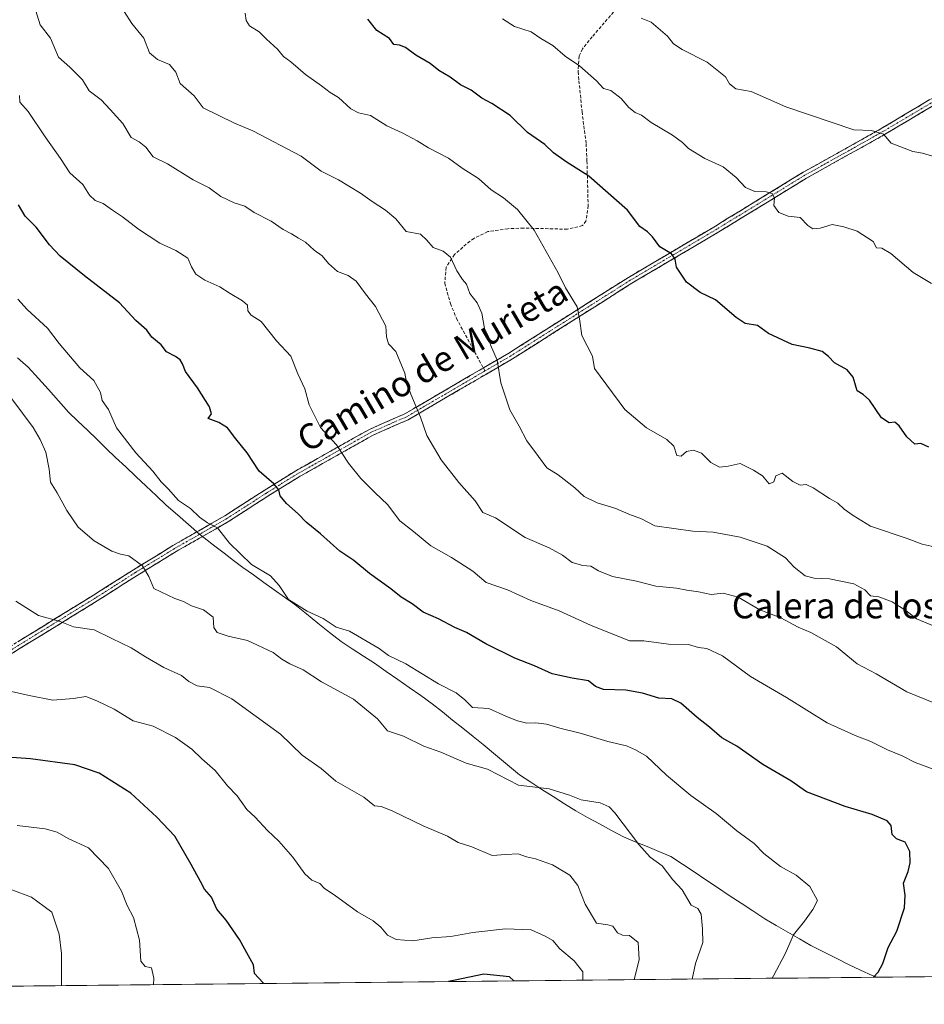
# Model space of a CAD drawing. Units: metres. Extents: x 569965 to 573414, y 4724159 to 4726508.
# Drawn here: x 570551 to 570836, y 4724159 to 4724469 of the extents above; entities that cross this region are included whole.
import ezdxf
from ezdxf.enums import TextEntityAlignment as Align

# ---------------------------------------------------------------- set-up
doc = ezdxf.new("R2010")
doc.units = ezdxf.units.M
doc.header["$MEASUREMENT"] = 0
doc.linetypes.add('TRAZO_Y_PUNTO', pattern=[1, 0.5, -0.25, 0, -0.25])
doc.linetypes.add('TRAZOSX2', pattern=[1.5, 1, -0.5])
for name, color, linetype, lineweight in [('Arbolado forestal CxS', 92, 'Continuous', 0), ('Camino', 19, 'TRAZOSX2', 0), ('Camino Cxs', 19, 'Continuous', 0), ('Camino eje', 19, 'TRAZO_Y_PUNTO', 0), ('Curva de nivel maestra', 36, 'Continuous', 30), ('Curva de nivel normal', 36, 'Continuous', 0), ('Entidad de ámbito territorial', 19, 'Continuous', 0), ('Entidad de ámbito territorial CxS', 92, 'Continuous', 0), ('Municipio', 9, 'Continuous', 13), ('Municipio CxS', 142, 'Continuous', 0), ('Senda', 19, 'TRAZOSX2', 0), ('Texto cartográfico', 19, 'Continuous', 0)]:
    doc.layers.add(name, color=color, linetype=linetype, lineweight=lineweight)
doc.styles.add('Arial', font='txt', dxfattribs={"height": 0.2})

msp = doc.modelspace()

# ---------------------------------------------------------------- linework, layer by layer
at = {"layer": 'Arbolado forestal CxS', "color": 92, "linetype": 'Continuous', "lineweight": 0}
for points in [[(571317.99, 4724172.55, 619.04), (569996.45, 4724158.86, 532.29), (569996.45, 4724158.86, 532.29), (569985.73, 4725219.9, 707.53)], [(571317.99, 4724172.55, 619.04), (569996.45, 4724158.86, 532.29)]]:
    msp.add_polyline3d(points, dxfattribs=at)
at = {"layer": 'Camino', "color": 19, "linetype": 'TRAZOSX2', "lineweight": 0}
for points in [[(570697.14, 4724359.24), (570705.2, 4724363.95), (570742.79, 4724387.76), (570770.21, 4724403.95), (570797.82, 4724420.87), (570822.4, 4724434.62), (570837.53, 4724443.64), (570861.61, 4724457.66), (570880.29, 4724469.33)], [(570880.64, 4724467.03), (570862.71, 4724455.83), (570838.62, 4724441.79), (570823.47, 4724432.77), (570798.9, 4724419.02), (570771.31, 4724402.12), (570743.91, 4724385.93), (570706.31, 4724362.12), (570673.45, 4724342.93), (570662.22, 4724338), (570646.03, 4724328.86), (570639.18, 4724325), (570629.33, 4724318.89), (570616.92, 4724310.88), (570600.49, 4724301.46), (570588.12, 4724293.88), (570575.61, 4724285.91), (570547.92, 4724268.85), (570513.85, 4724247.44), (570499.55, 4724238.8)], [(570364.34, 4724162.67), (570371.69, 4724167.34), (570382.95, 4724173.71), (570396.86, 4724181.88), (570407.63, 4724187.45), (570431.03, 4724200.51), (570436.83, 4724203.9), (570459.7, 4724218.33), (570472.27, 4724225.69), (570484.56, 4724232.25), (570512.74, 4724249.27), (570521.57, 4724254.68), (570546.79, 4724270.66), (570574.47, 4724287.72), (570586.99, 4724295.69), (570599.4, 4724303.3), (570615.81, 4724312.71), (570628.19, 4724320.7), (570638.09, 4724326.84), (570644.98, 4724330.72), (570661.26, 4724339.92), (570672.48, 4724344.84), (570697.14, 4724359.24)]]:
    msp.add_lwpolyline(points, dxfattribs=at)
at = {"layer": 'Camino Cxs', "color": 19, "linetype": 'Continuous', "lineweight": 0}
for points in [[(570550.74, 4724273.1, 607.8), (570554.7, 4724275.53, 608.64), (570558.65, 4724277.97, 609.3), (570562.61, 4724280.41, 610.07), (570566.56, 4724282.85, 610.65), (570570.52, 4724285.28, 611), (570574.47, 4724287.72, 611.46), (570578.64, 4724290.38, 612.41), (570582.82, 4724293.03, 613.36), (570586.99, 4724295.69, 614.26), (570591.13, 4724298.23, 615.13), (570595.26, 4724300.76, 616.4), (570599.4, 4724303.3, 617.41), (570603.5, 4724305.65, 618.31), (570607.61, 4724308.01, 619.03), (570611.71, 4724310.36, 619.82), (570615.81, 4724312.71, 620.77), (570619.94, 4724315.37, 622.1), (570624.06, 4724318.04, 623.28), (570628.19, 4724320.7, 624.08), (570631.49, 4724322.75, 624.84), (570634.79, 4724324.79, 625.72), (570638.09, 4724326.84, 626.58), (570641.54, 4724328.78, 627.36), (570644.98, 4724330.72, 628.33), (570649.05, 4724333.02, 629.29), (570653.12, 4724335.32, 630.28), (570657.19, 4724337.62, 631.17), (570661.26, 4724339.92, 631.99), (570665, 4724341.56, 632.73), (570668.74, 4724343.2, 633.34), (570672.48, 4724344.84, 634.06), (570676.59, 4724347.24, 635.02), (570680.7, 4724349.64, 636.06), (570684.81, 4724352.04, 636.76), (570688.92, 4724354.44, 637.44), (570693.03, 4724356.84, 638.32), (570697.14, 4724359.24, 639.06), (570701.17, 4724361.6, 639.78), (570705.2, 4724363.95, 640.54), (570709.38, 4724366.6, 641.51), (570713.55, 4724369.24, 642.27), (570717.73, 4724371.89, 643.08), (570721.91, 4724374.53, 643.87), (570726.08, 4724377.18, 644.76), (570730.26, 4724379.82, 645.55), (570734.44, 4724382.47, 646.36), (570738.61, 4724385.11, 647.13), (570742.79, 4724387.76, 647.82), (570746.71, 4724390.07, 648.53), (570750.62, 4724392.39, 649.12), (570754.54, 4724394.7, 649.7), (570758.46, 4724397.01, 650.43), (570762.38, 4724399.32, 651.07), (570766.29, 4724401.64, 651.78), (570770.21, 4724403.95, 652.29), (570774.15, 4724406.37, 653.09), (570778.1, 4724408.78, 653.61), (570782.04, 4724411.2, 654.32), (570785.99, 4724413.62, 654.74), (570789.93, 4724416.04, 655.43), (570793.88, 4724418.45, 656), (570797.82, 4724420.87, 656.71), (570801.92, 4724423.16, 657.21), (570806.01, 4724425.45, 658.02), (570810.11, 4724427.75, 658.61), (570814.21, 4724430.04, 659.2), (570818.3, 4724432.33, 659.68), (570822.4, 4724434.62, 660.07), (570826.18, 4724436.88, 660.52), (570829.97, 4724439.13, 660.98), (570833.75, 4724441.39, 661.56), (570837.53, 4724443.64, 661.98)], [(570838.62, 4724441.79, 661.83), (570834.83, 4724439.54, 661.32), (570831.05, 4724437.28, 660.8), (570827.26, 4724435.03, 660.36), (570823.47, 4724432.77, 659.87), (570819.38, 4724430.48, 659.45), (570815.28, 4724428.19, 658.97), (570811.19, 4724425.9, 658.32), (570807.09, 4724423.6, 657.69), (570803, 4724421.31, 657.02), (570798.9, 4724419.02, 656.44), (570794.96, 4724416.61, 655.96), (570791.02, 4724414.19, 655.23), (570787.08, 4724411.78, 654.62), (570783.13, 4724409.36, 654.05), (570779.19, 4724406.95, 653.54), (570775.25, 4724404.53, 653), (570771.31, 4724402.12, 652.17), (570767.4, 4724399.81, 651.65), (570763.48, 4724397.49, 650.98), (570759.57, 4724395.18, 650.35), (570755.65, 4724392.87, 649.63), (570751.74, 4724390.56, 649.14), (570747.82, 4724388.24, 648.49), (570743.91, 4724385.93, 647.8), (570739.73, 4724383.28, 647.05), (570735.55, 4724380.64, 646.38), (570731.38, 4724377.99, 645.56), (570727.2, 4724375.35, 644.86), (570723.02, 4724372.7, 644.01), (570718.84, 4724370.06, 643.21), (570714.67, 4724367.41, 642.39), (570710.49, 4724364.77, 641.6), (570706.31, 4724362.12, 640.68), (570702.2, 4724359.72, 639.91), (570698.1, 4724357.32, 639.2), (570693.99, 4724354.92, 638.44), (570689.88, 4724352.53, 637.52), (570685.77, 4724350.13, 636.84), (570681.67, 4724347.73, 636.07), (570677.56, 4724345.33, 634.99), (570673.45, 4724342.93, 634.06), (570669.71, 4724341.29, 633.44), (570665.96, 4724339.64, 632.8), (570662.22, 4724338, 632), (570658.17, 4724335.72, 631.23), (570654.13, 4724333.43, 630.27), (570650.08, 4724331.15, 629.26), (570646.03, 4724328.86, 628.22), (570642.61, 4724326.93, 627.36), (570639.18, 4724325, 626.49), (570635.9, 4724322.96, 625.61), (570632.61, 4724320.93, 624.82), (570629.33, 4724318.89, 623.94), (570625.19, 4724316.22, 623.06), (570621.06, 4724313.55, 621.72), (570616.92, 4724310.88, 620.62), (570612.81, 4724308.53, 619.56), (570608.71, 4724306.17, 618.94), (570604.6, 4724303.82, 618.18), (570600.49, 4724301.46, 617.36), (570596.37, 4724298.93, 616.32), (570592.24, 4724296.41, 615.21), (570588.12, 4724293.88, 614.18), (570583.95, 4724291.22, 613.2), (570579.78, 4724288.57, 612.13), (570575.61, 4724285.91, 611.36), (570571.65, 4724283.47, 610.74), (570567.7, 4724281.04, 610.38), (570563.74, 4724278.6, 609.77), (570559.79, 4724276.16, 609.07), (570555.83, 4724273.72, 608.41), (570551.88, 4724271.29, 607.72), (570547.92, 4724268.85, 607.12)]]:
    msp.add_polyline3d(points, dxfattribs=at)
at = {"layer": 'Camino eje', "color": 19, "linetype": 'TRAZO_Y_PUNTO', "lineweight": 0}
for points in [[(570881.78, 4724469.06), (570880.47, 4724468.18), (570862.16, 4724456.75), (570850.12, 4724449.73), (570838.08, 4724442.72), (570830.51, 4724438.21), (570822.94, 4724433.7), (570810.65, 4724426.82), (570798.36, 4724419.95), (570784.56, 4724411.49), (570770.76, 4724403.04), (570757.06, 4724394.94), (570743.35, 4724386.85), (570724.56, 4724374.94), (570705.76, 4724363.04), (570697.65, 4724358.3)], [(570697.65, 4724358.3), (570672.97, 4724343.89), (570667.35, 4724341.42), (570661.74, 4724338.96), (570653.6, 4724334.36), (570645.51, 4724329.79), (570638.64, 4724325.92), (570628.76, 4724319.8), (570616.37, 4724311.8), (570599.95, 4724302.38), (570593.74, 4724298.58), (570587.56, 4724294.79), (570581.3, 4724290.8), (570575.04, 4724286.82), (570561.2, 4724278.29), (570547.36, 4724269.76), (570534.75, 4724261.77), (570517.71, 4724251.06), (570513.3, 4724248.36), (570500.08, 4724240.37)]]:
    msp.add_lwpolyline(points, dxfattribs=at)
at = {"layer": 'Curva de nivel maestra', "color": 36, "linetype": 'Continuous', "lineweight": 30}
for points in [[(570837.4, 4724334.31, 650), (570834.84, 4724335.42, 650), (570832.96, 4724335.21, 650), (570830.4, 4724337.54, 650), (570828.02, 4724341.04, 650), (570826.7, 4724342.13, 650), (570824.9, 4724341.93, 650), (570822.43, 4724343.57, 650), (570818.69, 4724349.06, 650), (570816.75, 4724350.94, 650), (570814.86, 4724352.06, 650), (570813.52, 4724356.3, 650), (570811.67, 4724358.69, 650), (570807.65, 4724360.83, 650), (570805.8, 4724362.91, 650), (570803.83, 4724364.48, 650), (570799.88, 4724365.53, 650), (570794.36, 4724366.65, 650), (570786.9, 4724370.11, 650), (570783.48, 4724372.59, 650), (570779.54, 4724373.22, 650), (570776.7, 4724375.18, 650), (570770.22, 4724380.66, 650), (570765.35, 4724383, 650), (570761.1, 4724386.23, 650), (570757.98, 4724391.04, 650), (570757.53, 4724393.55, 650), (570756.34, 4724395.18, 650), (570752.68, 4724397.38, 650), (570750.42, 4724400.59, 650), (570748.78, 4724402.16, 650), (570746.45, 4724403.8, 650), (570742.49, 4724408.98, 650), (570730.33, 4724419.6, 650), (570723.18, 4724424.12, 650), (570719.21, 4724427.04, 650), (570716.51, 4724429.67, 650), (570711.06, 4724433.39, 650), (570705.54, 4724438.72, 650), (570699.8, 4724442.57, 650), (570696.63, 4724444.19, 650), (570693.27, 4724446.68, 650), (570689.98, 4724448.4, 650), (570686.7, 4724450.78, 650), (570683.13, 4724452.9, 650), (570680.44, 4724455.12, 650), (570675.91, 4724457.7, 650), (570672.63, 4724460.14, 650), (570670.75, 4724460.95, 650), (570668.92, 4724461.16, 650), (570667.58, 4724463.02, 650), (570663.61, 4724465.51, 650), (570660.77, 4724469.07, 650)], [(570819.91, 4724167.39, 625), (570821.45, 4724169.02, 625), (570822.92, 4724171.71, 625), (570824.53, 4724176.71, 625), (570827.33, 4724181.91, 625), (570829.68, 4724189.2, 625), (570829.93, 4724193.26, 625), (570829.44, 4724197.05, 625), (570830.87, 4724200.72, 625), (570831.51, 4724203.38, 625), (570831.36, 4724206.95, 625), (570829.94, 4724209.97, 625), (570827.19, 4724211, 625), (570825.88, 4724212.36, 625), (570825.5, 4724215.2, 625), (570824.26, 4724216.64, 625), (570819.54, 4724218.58, 625), (570811.07, 4724221.13, 625), (570798.9, 4724225.76, 625), (570793.9, 4724229.19, 625), (570785.11, 4724234.42, 625), (570776.96, 4724240.11, 625), (570772.2, 4724242.8, 625), (570768.38, 4724246.1, 625), (570764.41, 4724249.13, 625), (570759.33, 4724253.72, 625), (570756.46, 4724255.03, 625), (570752.38, 4724255.22, 625), (570747.25, 4724256.89, 625), (570742.04, 4724257.83, 625), (570735, 4724257.98, 625), (570732.4, 4724258.9, 625), (570730.21, 4724260.75, 625), (570725.06, 4724261.56, 625), (570718.84, 4724262.98, 625), (570713.25, 4724265.49, 625), (570707.01, 4724267.85, 625), (570697.91, 4724272.4, 625), (570691.89, 4724275.95, 625), (570688.19, 4724277.56, 625), (570683.06, 4724280.24, 625), (570678.25, 4724282.36, 625), (570674.73, 4724285.01, 625), (570671.24, 4724287.05, 625), (570668, 4724289.65, 625), (570661.26, 4724294.48, 625), (570656.33, 4724298.59, 625), (570651.94, 4724301.54, 625), (570645.9, 4724307.04, 625), (570641.33, 4724310.74, 625), (570638.8, 4724313.32, 625), (570635.14, 4724316.55, 625), (570633.17, 4724319, 625), (570632.74, 4724320.91, 625), (570631.23, 4724322.72, 625), (570626.6, 4724326.75, 625), (570622.8, 4724332.57, 625), (570619.2, 4724336.92, 625), (570616.62, 4724340.42, 625), (570613.92, 4724342.08, 625), (570610.51, 4724343.32, 625), (570611.58, 4724344.85, 625), (570610.98, 4724346.96, 625), (570607.19, 4724353.01, 625), (570603.36, 4724358.18, 625), (570602.4, 4724360.55, 625), (570601.69, 4724361.84, 625), (570600.23, 4724362.89, 625), (570597.44, 4724364.29, 625), (570595.74, 4724366.53, 625), (570592.76, 4724368.96, 625), (570591.17, 4724371.17, 625), (570587.8, 4724374.21, 625), (570582.66, 4724379.79, 625), (570571.64, 4724388.21, 625), (570563.95, 4724394.44, 625), (570560.54, 4724398.03, 625), (570556.4, 4724403.56, 625), (570552.93, 4724407.09, 625), (570550.79, 4724410.61, 625)], [(570627.95, 4724165.4, 600), (570627.7, 4724165.7, 600), (570625.09, 4724168.57, 600), (570624.79, 4724171.27, 600), (570623.26, 4724174.1, 600), (570620.34, 4724179.3, 600), (570616.22, 4724185.31, 600), (570613.25, 4724188.86, 600), (570611.62, 4724192.63, 600), (570609.39, 4724195.08, 600), (570608.15, 4724197.51, 600), (570605.16, 4724202.84, 600), (570600.07, 4724211.81, 600), (570594.34, 4724217.75, 600), (570586.21, 4724225.38, 600), (570576.22, 4724231.67, 600), (570568.5, 4724234.27, 600), (570554.64, 4724236.18, 600), (570545.77, 4724236.75, 600)], [(570706.73, 4724166.22, 600), (570705.36, 4724167.51, 600), (570697.27, 4724168.37, 600), (570688.24, 4724166.5, 600), (570686.13, 4724166, 600)]]:
    msp.add_polyline3d(points, dxfattribs=at)
at = {"layer": 'Curva de nivel normal', "color": 36, "linetype": 'Continuous', "lineweight": 0}
for points in [[(570839.47, 4724253.58, 635), (570830.42, 4724257.23, 635), (570820.75, 4724262.9, 635), (570814.86, 4724266.1, 635), (570808.27, 4724271.39, 635), (570800.23, 4724275.9, 635), (570796.21, 4724277.64, 635), (570790.8, 4724280.61, 635), (570784.13, 4724283.09, 635), (570777.39, 4724287.12, 635), (570772.63, 4724288.33, 635), (570768.82, 4724287.92, 635), (570764.85, 4724288.76, 635), (570761.22, 4724289.25, 635), (570757.9, 4724289.88, 635), (570751.42, 4724290.55, 635), (570745.33, 4724292.1, 635), (570737.8, 4724293.61, 635), (570733.44, 4724295.34, 635), (570730.99, 4724296.81, 635), (570728.49, 4724297.08, 635), (570725.09, 4724298.02, 635), (570722.02, 4724300.29, 635), (570717.84, 4724302.6, 635), (570710.28, 4724305.86, 635), (570701, 4724312.09, 635), (570697, 4724313.75, 635), (570694.58, 4724317.36, 635), (570689.46, 4724323.21, 635), (570683.91, 4724330.31, 635), (570679.34, 4724337.97, 635), (570677.38, 4724343.8, 635), (570674.32, 4724350.95, 635), (570672.97, 4724354.8, 635), (570672.39, 4724357.58, 635), (570669.59, 4724364.41, 635), (570667.27, 4724366.82, 635), (570666.66, 4724369.09, 635), (570666.44, 4724372.39, 635), (570663.17, 4724378.58, 635), (570660.04, 4724382.59, 635), (570657.16, 4724386.54, 635), (570654.62, 4724388.36, 635), (570651.24, 4724389.62, 635), (570648.35, 4724392.17, 635), (570646.43, 4724394.58, 635), (570643.91, 4724396.39, 635), (570641.2, 4724398.85, 635), (570638.93, 4724400.17, 635), (570636.79, 4724401.54, 635), (570634.14, 4724402.82, 635), (570630.35, 4724405.51, 635), (570625.01, 4724408.25, 635), (570622.03, 4724410.18, 635), (570618.69, 4724411.3, 635), (570614.49, 4724413.27, 635), (570610.8, 4724415.96, 635), (570605.84, 4724418.45, 635), (570597.67, 4724423.56, 635), (570593.18, 4724425.7, 635), (570590.89, 4724428.78, 635), (570588.78, 4724430.44, 635), (570586.32, 4724431.85, 635), (570583.65, 4724436.22, 635), (570579.71, 4724440.69, 635), (570576.85, 4724443.64, 635), (570573.03, 4724446.53, 635), (570570.92, 4724449.99, 635), (570567.01, 4724454, 635), (570563.4, 4724457.08, 635), (570560.92, 4724463.09, 635), (570557.65, 4724467.28, 635), (570555.28, 4724474.75, 635)], [(570840.3, 4724277.44, 640), (570833.45, 4724280.26, 640), (570830.1, 4724282.91, 640), (570825.83, 4724285.64, 640), (570821.67, 4724287.15, 640), (570819.06, 4724287.52, 640), (570817.24, 4724289.38, 640), (570813.74, 4724291.22, 640), (570806.1, 4724292.88, 640), (570801.28, 4724293.03, 640), (570798.5, 4724293.83, 640), (570795, 4724296.54, 640), (570792.3, 4724299.5, 640), (570786.46, 4724303.18, 640), (570777.99, 4724306.01, 640), (570769.5, 4724307.55, 640), (570763.12, 4724307.82, 640), (570751.16, 4724309.5, 640), (570746.9, 4724311.77, 640), (570742.97, 4724313.22, 640), (570738.87, 4724314.98, 640), (570733.01, 4724316.74, 640), (570728.9, 4724318.74, 640), (570725.97, 4724321.53, 640), (570720.71, 4724325.6, 640), (570717.13, 4724327.79, 640), (570714.55, 4724331.41, 640), (570710.83, 4724336.35, 640), (570708.41, 4724340.95, 640), (570705.45, 4724346.05, 640), (570702.65, 4724354.56, 640), (570701.47, 4724361.75, 640), (570699.44, 4724366.56, 640), (570698.76, 4724369.05, 640), (570697.54, 4724371.72, 640), (570696.66, 4724376.49, 640), (570695.25, 4724379.75, 640), (570692.9, 4724382.72, 640), (570691.79, 4724385.61, 640), (570690.56, 4724387.08, 640), (570688.83, 4724389.81, 640), (570686.79, 4724394.17, 640), (570684.54, 4724396.04, 640), (570681.34, 4724397.14, 640), (570679.4, 4724399.5, 640), (570677.35, 4724401.34, 640), (570672.9, 4724402.27, 640), (570669.55, 4724406.24, 640), (570666.34, 4724408.97, 640), (570662.14, 4724411.66, 640), (570658.48, 4724414.33, 640), (570651.59, 4724418.51, 640), (570646.07, 4724421.26, 640), (570639.79, 4724425.95, 640), (570624.58, 4724433.9, 640), (570618.82, 4724436.3, 640), (570608.97, 4724441.13, 640), (570606.13, 4724444.95, 640), (570601.71, 4724448.87, 640), (570600.3, 4724452.43, 640), (570598.4, 4724454.8, 640), (570594.59, 4724456.39, 640), (570592.02, 4724458.53, 640), (570590.31, 4724463.14, 640), (570586.54, 4724467.71, 640), (570584.04, 4724471.55, 640)], [(570839.08, 4724302.97, 645), (570835.25, 4724303.75, 645), (570830.52, 4724305.52, 645), (570818.98, 4724309.48, 645), (570813.55, 4724312.77, 645), (570810.73, 4724314.79, 645), (570808.75, 4724316.64, 645), (570806.07, 4724318.17, 645), (570800.99, 4724321.49, 645), (570798.76, 4724322.51, 645), (570796.9, 4724322.37, 645), (570794.57, 4724323.53, 645), (570791.23, 4724326.14, 645), (570789.24, 4724325.27, 645), (570788.61, 4724323.38, 645), (570787.14, 4724322.81, 645), (570785.06, 4724325.32, 645), (570782.21, 4724327.03, 645), (570778, 4724329.15, 645), (570774.16, 4724328.31, 645), (570771.49, 4724327.97, 645), (570768.8, 4724329.49, 645), (570765.82, 4724332.45, 645), (570763.31, 4724333.38, 645), (570761.06, 4724332.97, 645), (570759.4, 4724331.43, 645), (570758, 4724331.72, 645), (570757.07, 4724334.58, 645), (570754.91, 4724336.69, 645), (570748.53, 4724340.35, 645), (570741.68, 4724346.16, 645), (570732.14, 4724359.05, 645), (570731.54, 4724362.94, 645), (570728.17, 4724369.47, 645), (570727.43, 4724374.75, 645), (570726.68, 4724378.46, 645), (570723, 4724384.49, 645), (570720.66, 4724389.22, 645), (570713.18, 4724402.65, 645), (570707.87, 4724409.18, 645), (570703.47, 4724412.83, 645), (570699.63, 4724415.38, 645), (570695.6, 4724418.91, 645), (570690.52, 4724422.17, 645), (570686.16, 4724425.29, 645), (570679.92, 4724428.55, 645), (570676.31, 4724430.82, 645), (570671.55, 4724433.28, 645), (570666.72, 4724435.48, 645), (570661.63, 4724438.77, 645), (570657.82, 4724439.64, 645), (570655.4, 4724440.9, 645), (570651.52, 4724444.44, 645), (570648.92, 4724445.95, 645), (570646.23, 4724448.09, 645), (570641.11, 4724451.62, 645), (570636.59, 4724455.62, 645), (570634.2, 4724457.33, 645), (570632.34, 4724459.63, 645), (570628.92, 4724462.78, 645), (570626.58, 4724465.08, 645), (570623.57, 4724467.04, 645), (570622.48, 4724468.72, 645), (570622.14, 4724470.96, 645)], [(570838.23, 4724385.89, 655), (570832.47, 4724389.3, 655), (570825.38, 4724395.25, 655), (570822.59, 4724396.95, 655), (570820.9, 4724397.05, 655), (570819.82, 4724399.06, 655), (570814.77, 4724402.31, 655), (570810.63, 4724403.68, 655), (570806.93, 4724404.46, 655), (570803.22, 4724403.32, 655), (570800.9, 4724403.04, 655), (570799.3, 4724404.11, 655), (570796.92, 4724406.66, 655), (570793.13, 4724407, 655), (570790.12, 4724408.2, 655), (570788.6, 4724410.39, 655), (570788.76, 4724412.79, 655), (570788.01, 4724414.14, 655), (570786.18, 4724414.67, 655), (570782.64, 4724414.79, 655), (570779.62, 4724416.1, 655), (570776.78, 4724419.24, 655), (570772.59, 4724422.63, 655), (570766.9, 4724425.19, 655), (570761.76, 4724428.33, 655), (570759.86, 4724430.3, 655), (570756.73, 4724432.59, 655), (570749.94, 4724436.56, 655), (570746.88, 4724438.82, 655), (570744.9, 4724439.71, 655), (570742.9, 4724441.26, 655), (570740.58, 4724444.15, 655), (570737.28, 4724446.62, 655), (570734.93, 4724447.28, 655), (570732.77, 4724449.71, 655), (570727.42, 4724454.44, 655), (570722.93, 4724457.42, 655), (570719.03, 4724460.83, 655), (570715.27, 4724463.03, 655), (570712.16, 4724465.12, 655), (570706.92, 4724466.79, 655), (570703.14, 4724469.19, 655)], [(570839.55, 4724425.66, 660), (570835.38, 4724426.92, 660), (570832.39, 4724427.4, 660), (570825.57, 4724430.06, 660), (570823.09, 4724432.92, 660), (570819.35, 4724434, 660), (570813.78, 4724434.22, 660), (570792.35, 4724441.51, 660), (570781.5, 4724446.32, 660), (570776.61, 4724447.1, 660), (570774.68, 4724448.68, 660), (570773.39, 4724450.94, 660), (570767.62, 4724455.54, 660), (570759.74, 4724459.51, 660), (570757.02, 4724461.29, 660), (570755.14, 4724463.74, 660), (570749.92, 4724468.17, 660), (570746.84, 4724469.41, 660)], [(570839.1, 4724232.81, 630), (570833.12, 4724234.99, 630), (570828.96, 4724237.1, 630), (570824.35, 4724239, 630), (570819.17, 4724241.66, 630), (570814.14, 4724243.46, 630), (570805.38, 4724247.53, 630), (570792.55, 4724255.47, 630), (570781.2, 4724262.1, 630), (570772.38, 4724268.64, 630), (570767.46, 4724270.93, 630), (570764.84, 4724271.27, 630), (570761.68, 4724272.15, 630), (570755.38, 4724272.31, 630), (570747.69, 4724273.27, 630), (570743.15, 4724273.3, 630), (570730.9, 4724278.26, 630), (570721.02, 4724282.81, 630), (570712.06, 4724286.05, 630), (570704.74, 4724289.43, 630), (570698.08, 4724291.72, 630), (570693.86, 4724295.25, 630), (570687.15, 4724299.6, 630), (570680.66, 4724303.19, 630), (570675.17, 4724307.77, 630), (570670.89, 4724311.06, 630), (570666.94, 4724316.29, 630), (570663.07, 4724319.88, 630), (570658.54, 4724324.41, 630), (570654.7, 4724329.29, 630), (570650.92, 4724335.03, 630), (570645.9, 4724340.54, 630), (570642.36, 4724347.61, 630), (570640.96, 4724352.72, 630), (570638.76, 4724357.44, 630), (570636.58, 4724362.94, 630), (570632.04, 4724367.78, 630), (570627.22, 4724373.85, 630), (570624.04, 4724375.86, 630), (570623.05, 4724377.2, 630), (570622.87, 4724379.02, 630), (570621.3, 4724380.42, 630), (570617.41, 4724382.71, 630), (570614.23, 4724384.78, 630), (570609.48, 4724386.91, 630), (570606.66, 4724388.78, 630), (570605.29, 4724391.11, 630), (570604.16, 4724393.79, 630), (570600.32, 4724396.26, 630), (570595.31, 4724398.59, 630), (570588.6, 4724402.93, 630), (570583.59, 4724406.88, 630), (570580.43, 4724408.92, 630), (570577.42, 4724411.05, 630), (570574.98, 4724412.03, 630), (570573.16, 4724413.65, 630), (570571.1, 4724417, 630), (570567.02, 4724420.7, 630), (570564.07, 4724425.24, 630), (570559.2, 4724432.03, 630), (570553.84, 4724440.02, 630), (570551.21, 4724442.98, 630), (570551.13, 4724445.03, 630)], [(570788.06, 4724167.06, 620), (570788.52, 4724167.87, 620), (570792.15, 4724174.71, 620), (570794.76, 4724180.71, 620), (570798.24, 4724185.05, 620), (570800.91, 4724188.74, 620), (570802.37, 4724191.59, 620), (570799.89, 4724195.97, 620), (570795.64, 4724199.57, 620), (570790.66, 4724202.29, 620), (570785.46, 4724206.4, 620), (570782.39, 4724209.54, 620), (570776.99, 4724213.49, 620), (570770.4, 4724218.96, 620), (570762.43, 4724224.6, 620), (570754.84, 4724230.99, 620), (570748.52, 4724237.01, 620), (570745.01, 4724239.04, 620), (570742.23, 4724240.21, 620), (570736.28, 4724241.58, 620), (570727.58, 4724244.29, 620), (570721.23, 4724245.79, 620), (570717, 4724247.07, 620), (570713.65, 4724247.53, 620), (570710.84, 4724247.44, 620), (570707.93, 4724248.1, 620), (570704.41, 4724249.52, 620), (570698.9, 4724251.99, 620), (570693.68, 4724252.3, 620), (570691.36, 4724254.78, 620), (570688.58, 4724256.94, 620), (570683, 4724259.82, 620), (570672.72, 4724266.12, 620), (570667.29, 4724268.73, 620), (570664.32, 4724270.88, 620), (570654.97, 4724276.32, 620), (570650.85, 4724277.58, 620), (570646.75, 4724280.34, 620), (570641.68, 4724282.64, 620), (570635.76, 4724286.36, 620), (570632.9, 4724290.7, 620), (570630.14, 4724293.79, 620), (570624.12, 4724297.4, 620), (570617.25, 4724304.06, 620), (570613.42, 4724308.9, 620), (570610.32, 4724310.47, 620), (570607.78, 4724312.26, 620), (570604.92, 4724315.04, 620), (570601.2, 4724317.55, 620), (570597.9, 4724321.21, 620), (570595.77, 4724323.35, 620), (570593.08, 4724326.76, 620), (570587.74, 4724332.48, 620), (570581.71, 4724340.42, 620), (570579.15, 4724346.14, 620), (570577.2, 4724348.98, 620), (570576.65, 4724351.48, 620), (570574.52, 4724355.34, 620), (570570.13, 4724359.29, 620), (570563.65, 4724366.91, 620), (570559.97, 4724371.74, 620), (570553.5, 4724377.7, 620), (570550.57, 4724380.89, 620)], [(570762.9, 4724166.8, 615), (570763.91, 4724171.7, 615), (570766.2, 4724178.3, 615), (570766.15, 4724182.61, 615), (570765.68, 4724187.2, 615), (570764.7, 4724189, 615), (570762.6, 4724190.13, 615), (570759.68, 4724194.9, 615), (570756.81, 4724198.11, 615), (570753.44, 4724202.5, 615), (570749.65, 4724205.23, 615), (570746.1, 4724209.14, 615), (570738.52, 4724219.11, 615), (570736.77, 4724221.01, 615), (570733.96, 4724222.3, 615), (570727.97, 4724223.2, 615), (570724.25, 4724224.76, 615), (570717.9, 4724226.72, 615), (570708.23, 4724227.92, 615), (570698.43, 4724232.9, 615), (570691.69, 4724234.84, 615), (570683.76, 4724238.3, 615), (570678.38, 4724240.17, 615), (570672.04, 4724243.27, 615), (570666.96, 4724244.98, 615), (570663.8, 4724248.76, 615), (570656.23, 4724254.98, 615), (570646.15, 4724260.46, 615), (570640.41, 4724264.18, 615), (570636.27, 4724266.09, 615), (570633.7, 4724267.58, 615), (570630.93, 4724269.66, 615), (570622.88, 4724273.42, 615), (570616.84, 4724274.82, 615), (570613.36, 4724275.99, 615), (570612.31, 4724277.55, 615), (570612.13, 4724280.76, 615), (570609.07, 4724283.08, 615), (570605.28, 4724284.33, 615), (570602.78, 4724285.67, 615), (570600.08, 4724286.6, 615), (570593.42, 4724289.81, 615), (570591.8, 4724293.63, 615), (570589.8, 4724296.94, 615), (570585.5, 4724300.13, 615), (570582.9, 4724300.66, 615), (570580.18, 4724301.58, 615), (570574.68, 4724304.77, 615), (570569.59, 4724309.15, 615), (570565.99, 4724314.34, 615), (570563, 4724319.9, 615), (570560.91, 4724323.3, 615), (570560.42, 4724327.38, 615), (570559.43, 4724332.72, 615), (570557.65, 4724336.72, 615), (570555.44, 4724340.53, 615), (570548.7, 4724349.52, 615)], [(570744.65, 4724166.61, 610), (570746.21, 4724172.98, 610), (570745.83, 4724178.3, 610), (570743.18, 4724180.56, 610), (570741, 4724180.64, 610), (570739.4, 4724181.41, 610), (570737.87, 4724183.44, 610), (570736.34, 4724183.92, 610), (570732.79, 4724184.38, 610), (570729.19, 4724190.38, 610), (570726.88, 4724196.29, 610), (570724.38, 4724199.55, 610), (570718.87, 4724202.76, 610), (570713.54, 4724204.71, 610), (570710.78, 4724205.27, 610), (570708.13, 4724206.28, 610), (570704.26, 4724206.08, 610), (570699.94, 4724205.77, 610), (570693.52, 4724208.49, 610), (570689.23, 4724209.77, 610), (570685.9, 4724211.78, 610), (570678.2, 4724215.03, 610), (570668.45, 4724219.83, 610), (570664.99, 4724221.14, 610), (570662.93, 4724221.41, 610), (570659.49, 4724224.07, 610), (570650.66, 4724229.15, 610), (570646.05, 4724233.14, 610), (570640.1, 4724237.27, 610), (570633.24, 4724243.98, 610), (570617.94, 4724255.05, 610), (570610.91, 4724258.59, 610), (570607.02, 4724259.14, 610), (570604.46, 4724260.48, 610), (570602.08, 4724262.38, 610), (570596.61, 4724264.96, 610), (570590.75, 4724268.26, 610), (570586.27, 4724271.16, 610), (570580.22, 4724274.07, 610), (570574.62, 4724276.78, 610), (570568.12, 4724277.68, 610), (570563.94, 4724279.36, 610), (570557.12, 4724281.35, 610), (570549.96, 4724285.78, 610)], [(570728.51, 4724166.44, 605), (570728.43, 4724169.1, 605), (570725.73, 4724172.57, 605), (570721.24, 4724176.38, 605), (570718.97, 4724178.92, 605), (570716.6, 4724180.27, 605), (570712.2, 4724182.34, 605), (570704.09, 4724182.6, 605), (570693.86, 4724181.43, 605), (570686.9, 4724180.18, 605), (570680.9, 4724179.78, 605), (570674.94, 4724178.84, 605), (570669.72, 4724179.3, 605), (570666.94, 4724180.64, 605), (570664.91, 4724183.18, 605), (570662.5, 4724185.14, 605), (570657.52, 4724187.95, 605), (570650.15, 4724193.29, 605), (570647.14, 4724195.33, 605), (570645.65, 4724196.88, 605), (570643.16, 4724197.97, 605), (570640.93, 4724199.92, 605), (570637.14, 4724205.21, 605), (570632.81, 4724210.19, 605), (570629.24, 4724213.56, 605), (570625.33, 4724217.74, 605), (570622.67, 4724220.24, 605), (570619.64, 4724224.46, 605), (570616.59, 4724227.7, 605), (570612.68, 4724232.51, 605), (570608.49, 4724236.16, 605), (570605.33, 4724239.21, 605), (570600.24, 4724242.9, 605), (570593.21, 4724246.43, 605), (570586.9, 4724248.17, 605), (570580.89, 4724251.81, 605), (570575.43, 4724254.39, 605), (570572.05, 4724255.78, 605), (570568.1, 4724255.13, 605), (570561.66, 4724254.66, 605), (570554.15, 4724256.08, 605), (570547.62, 4724257.56, 605)], [(570593.32, 4724165.04, 595), (570593.44, 4724167.12, 595), (570592.66, 4724170.3, 595), (570590.66, 4724170.8, 595), (570589.35, 4724172.42, 595), (570588.89, 4724179.08, 595), (570586.98, 4724186.17, 595), (570585.04, 4724189.95, 595), (570583.26, 4724194.52, 595), (570579.17, 4724201.66, 595), (570572.81, 4724208.17, 595), (570566.44, 4724211.11, 595), (570563.03, 4724213.12, 595), (570559.26, 4724214.13, 595), (570550.39, 4724215.22, 595)], [(570564.37, 4724164.74, 590), (570564.3, 4724174.91, 590), (570563.61, 4724180.9, 590), (570561.27, 4724187.83, 590), (570558.93, 4724189.67, 590), (570554.9, 4724192.59, 590), (570548.68, 4724194.94, 590)]]:
    msp.add_polyline3d(points, dxfattribs=at)
at = {"layer": 'Entidad de ámbito territorial', "color": 19, "linetype": 'Continuous', "lineweight": 0}
msp.add_polyline3d([(570550.51, 4724362.45, 616.8), (570553.9, 4724359.51, 617.04), (570557.07, 4724355.97, 617.24), (570560.23, 4724352.43, 617.41), (570563.39, 4724348.89, 617.48), (570566.56, 4724345.35, 617.58), (570569.52, 4724342.5, 617.73), (570572.49, 4724339.64, 617.96), (570575.45, 4724336.79, 618.32), (570578.42, 4724333.93, 618.55), (570581.38, 4724331.08, 618.73), (570584.57, 4724328.08, 618.94), (570587.77, 4724325.07, 619.06), (570590.96, 4724322.07, 618.98), (570594.16, 4724319.06, 618.88), (570597.35, 4724316.06, 618.89), (570600.83, 4724313.03, 619.1), (570604.3, 4724309.99, 619.07), (570607.78, 4724306.96, 618.93), (570609.22, 4724305.71, 618.95), (570612.6, 4724303.14, 619.14), (570615.56, 4724300.89, 619.07), (570618.51, 4724298.63, 619.15), (570621.47, 4724296.38, 619.31), (570624.74, 4724294.06, 619.41), (570628, 4724291.74, 619.4), (570631.27, 4724289.43, 619.37), (570634.53, 4724287.11, 619.48), (570637.8, 4724284.79, 619.77), (570641.44, 4724281.86, 619.8), (570645.08, 4724278.93, 619.17), (570648.71, 4724275.99, 618.98), (570652.35, 4724273.06, 618.75), (570655.88, 4724270.79, 618.9), (570659.4, 4724268.53, 618.64), (570662.93, 4724266.26, 618.42), (570666.55, 4724263.71, 618.34), (570670.18, 4724261.17, 618.35), (570673.8, 4724258.62, 618.29), (570677.43, 4724256.08, 618.25), (570681.05, 4724253.53, 617.97), (570684.27, 4724250.96, 617.94), (570687.48, 4724248.39, 617.92), (570690.7, 4724245.81, 617.54), (570693.91, 4724243.24, 617.01), (570697.13, 4724240.67, 616.84), (570700.92, 4724237.47, 616.23), (570704.7, 4724234.28, 615.89), (570708.49, 4724231.08, 615.77), (570712.04, 4724228.81, 615.38), (570715.58, 4724226.55, 614.8), (570719.13, 4724224.28, 614.31), (570722.67, 4724222.02, 613.96), (570726.22, 4724219.75, 613.74), (570729.98, 4724217.71, 613.7), (570733.74, 4724215.66, 613.79), (570737.49, 4724213.62, 613.84), (570741.25, 4724211.58, 614.31), (570744.97, 4724210.05, 614.77), (570748.7, 4724208.52, 615.46), (570752.42, 4724206.98, 615.89), (570756.15, 4724205.45, 615.81), (570759.82, 4724202.99, 615.89), (570763.49, 4724200.54, 616.1), (570767.15, 4724198.08, 616.35), (570770.82, 4724195.62, 616.85), (570774.55, 4724193.16, 616.72), (570778.28, 4724190.71, 616.96), (570782.01, 4724188.26, 617.24), (570785.74, 4724185.8, 617.91), (570789.37, 4724183.7, 618.57), (570793, 4724181.59, 619.44), (570796.64, 4724179.48, 620.47), (570800.27, 4724177.38, 621.23), (570804.22, 4724175.37, 621.96), (570808.17, 4724173.36, 622.68), (570812.12, 4724171.35, 623.46), (570815.82, 4724169.66, 624.12), (570819.51, 4724167.97, 624.78), (570821, 4724167.4, 625.05)], dxfattribs=at)
at = {"layer": 'Entidad de ámbito territorial CxS', "color": 92, "linetype": 'Continuous', "lineweight": 0}
msp.add_polyline3d([(570840.92, 4724167.61, 627.67), (570835.94, 4724167.55, 626.88), (570830.96, 4724167.5, 626.27), (570825.98, 4724167.45, 625.6), (570821, 4724167.4, 625.05), (570821, 4724167.4, 625.05), (570819.51, 4724167.97, 624.78), (570815.82, 4724169.66, 624.12), (570812.12, 4724171.35, 623.46), (570808.17, 4724173.36, 622.68), (570804.22, 4724175.37, 621.96), (570800.27, 4724177.38, 621.23), (570796.64, 4724179.48, 620.47), (570793, 4724181.59, 619.44), (570789.37, 4724183.7, 618.57), (570785.74, 4724185.8, 617.91), (570782.01, 4724188.26, 617.24), (570778.28, 4724190.71, 616.96), (570774.55, 4724193.16, 616.72), (570770.82, 4724195.62, 616.85), (570767.15, 4724198.08, 616.35), (570763.49, 4724200.54, 616.1), (570759.82, 4724202.99, 615.89), (570756.15, 4724205.45, 615.81), (570752.42, 4724206.98, 615.89), (570748.7, 4724208.52, 615.46), (570744.97, 4724210.05, 614.77), (570741.25, 4724211.58, 614.31), (570737.49, 4724213.62, 613.84), (570733.74, 4724215.66, 613.79), (570729.98, 4724217.71, 613.7), (570726.22, 4724219.75, 613.74), (570722.67, 4724222.02, 613.96), (570719.13, 4724224.28, 614.31), (570715.58, 4724226.55, 614.8), (570712.04, 4724228.81, 615.38), (570708.49, 4724231.08, 615.77), (570704.7, 4724234.28, 615.89), (570700.92, 4724237.47, 616.23), (570697.13, 4724240.67, 616.84), (570693.91, 4724243.24, 617.01), (570690.7, 4724245.81, 617.54), (570687.48, 4724248.39, 617.92), (570684.27, 4724250.96, 617.94), (570681.05, 4724253.53, 617.97), (570677.43, 4724256.08, 618.25), (570673.8, 4724258.62, 618.29), (570670.18, 4724261.17, 618.35), (570666.55, 4724263.71, 618.34), (570662.93, 4724266.26, 618.42), (570659.4, 4724268.53, 618.64), (570655.88, 4724270.79, 618.9), (570652.35, 4724273.06, 618.75), (570648.71, 4724275.99, 618.98), (570645.08, 4724278.93, 619.17), (570641.44, 4724281.86, 619.8), (570637.8, 4724284.79, 619.77), (570634.53, 4724287.11, 619.48), (570631.27, 4724289.43, 619.37), (570628, 4724291.74, 619.4), (570624.74, 4724294.06, 619.41), (570621.47, 4724296.38, 619.31), (570618.51, 4724298.63, 619.15), (570615.56, 4724300.89, 619.07), (570612.6, 4724303.14, 619.14), (570609.22, 4724305.71, 618.95), (570607.78, 4724306.96, 618.93), (570604.3, 4724309.99, 619.07), (570600.83, 4724313.03, 619.1), (570597.35, 4724316.06, 618.89), (570594.16, 4724319.06, 618.88), (570590.96, 4724322.07, 618.98), (570587.77, 4724325.07, 619.06), (570584.57, 4724328.08, 618.94), (570581.38, 4724331.08, 618.73), (570578.42, 4724333.93, 618.55), (570575.45, 4724336.79, 618.32), (570572.49, 4724339.64, 617.96), (570569.52, 4724342.5, 617.73), (570566.56, 4724345.35, 617.58), (570563.39, 4724348.89, 617.48), (570560.23, 4724352.43, 617.41), (570557.07, 4724355.97, 617.24), (570553.9, 4724359.51, 617.04), (570550.51, 4724362.45, 616.8)], dxfattribs=at)
at = {"layer": 'Municipio', "color": 9, "linetype": 'Continuous', "lineweight": 13}
msp.add_polyline3d([(570550.51, 4724362.45, 616.8), (570553.9, 4724359.51, 617.04), (570557.07, 4724355.97, 617.24), (570560.23, 4724352.43, 617.41), (570563.39, 4724348.89, 617.48), (570566.56, 4724345.35, 617.58), (570569.52, 4724342.5, 617.73), (570572.49, 4724339.64, 617.96), (570575.45, 4724336.79, 618.32), (570578.42, 4724333.93, 618.55), (570581.38, 4724331.08, 618.73), (570584.57, 4724328.08, 618.94), (570587.77, 4724325.07, 619.06), (570590.96, 4724322.07, 618.98), (570594.16, 4724319.06, 618.88), (570597.35, 4724316.06, 618.89), (570600.83, 4724313.03, 619.1), (570604.3, 4724309.99, 619.07), (570607.78, 4724306.96, 618.93), (570609.22, 4724305.71, 618.95), (570612.6, 4724303.14, 619.14), (570615.56, 4724300.89, 619.07), (570618.51, 4724298.63, 619.15), (570621.47, 4724296.38, 619.31), (570624.74, 4724294.06, 619.41), (570628, 4724291.74, 619.4), (570631.27, 4724289.43, 619.37), (570634.53, 4724287.11, 619.48), (570637.8, 4724284.79, 619.77), (570641.44, 4724281.86, 619.8), (570645.08, 4724278.93, 619.17), (570648.71, 4724275.99, 618.98), (570652.35, 4724273.06, 618.75), (570655.88, 4724270.79, 618.9), (570659.4, 4724268.53, 618.64), (570662.93, 4724266.26, 618.42), (570666.55, 4724263.71, 618.34), (570670.18, 4724261.17, 618.35), (570673.8, 4724258.62, 618.29), (570677.43, 4724256.08, 618.25), (570681.05, 4724253.53, 617.97), (570684.27, 4724250.96, 617.94), (570687.48, 4724248.39, 617.92), (570690.7, 4724245.81, 617.54), (570693.91, 4724243.24, 617.01), (570697.13, 4724240.67, 616.84), (570700.92, 4724237.47, 616.23), (570704.7, 4724234.28, 615.89), (570708.49, 4724231.08, 615.77), (570712.04, 4724228.81, 615.38), (570715.58, 4724226.55, 614.8), (570719.13, 4724224.28, 614.31), (570722.67, 4724222.02, 613.96), (570726.22, 4724219.75, 613.74), (570729.98, 4724217.71, 613.7), (570733.74, 4724215.66, 613.79), (570737.49, 4724213.62, 613.84), (570741.25, 4724211.58, 614.31), (570744.97, 4724210.05, 614.77), (570748.7, 4724208.52, 615.46), (570752.42, 4724206.98, 615.89), (570756.15, 4724205.45, 615.81), (570759.82, 4724202.99, 615.89), (570763.49, 4724200.54, 616.1), (570767.15, 4724198.08, 616.35), (570770.82, 4724195.62, 616.85), (570774.55, 4724193.16, 616.72), (570778.28, 4724190.71, 616.96), (570782.01, 4724188.26, 617.24), (570785.74, 4724185.8, 617.91), (570789.37, 4724183.7, 618.57), (570793, 4724181.59, 619.44), (570796.64, 4724179.48, 620.47), (570800.27, 4724177.38, 621.23), (570804.22, 4724175.37, 621.96), (570808.17, 4724173.36, 622.68), (570812.12, 4724171.35, 623.46), (570815.82, 4724169.66, 624.12), (570819.51, 4724167.97, 624.78), (570821, 4724167.4, 625.05)], dxfattribs=at)
msp.add_polyline3d([(570550.51, 4724362.45, 616.8), (570553.9, 4724359.51, 617.04), (570557.07, 4724355.97, 617.24), (570560.23, 4724352.43, 617.41), (570563.39, 4724348.89, 617.48), (570566.56, 4724345.35, 617.58), (570569.52, 4724342.5, 617.73), (570572.49, 4724339.64, 617.96), (570575.45, 4724336.79, 618.32), (570578.42, 4724333.93, 618.55), (570581.38, 4724331.08, 618.73), (570584.57, 4724328.08, 618.94), (570587.77, 4724325.07, 619.06), (570590.96, 4724322.07, 618.98), (570594.16, 4724319.06, 618.88), (570597.35, 4724316.06, 618.89), (570600.83, 4724313.03, 619.1), (570604.3, 4724309.99, 619.07), (570607.78, 4724306.96, 618.93), (570609.22, 4724305.71, 618.95), (570612.6, 4724303.14, 619.14), (570615.56, 4724300.89, 619.07), (570618.51, 4724298.63, 619.15), (570621.47, 4724296.38, 619.31), (570624.74, 4724294.06, 619.41), (570628, 4724291.74, 619.4), (570631.27, 4724289.43, 619.37), (570634.53, 4724287.11, 619.48), (570637.8, 4724284.79, 619.77), (570641.44, 4724281.86, 619.8), (570645.08, 4724278.93, 619.17), (570648.71, 4724275.99, 618.98), (570652.35, 4724273.06, 618.75), (570655.88, 4724270.79, 618.9), (570659.4, 4724268.53, 618.64), (570662.93, 4724266.26, 618.42), (570666.55, 4724263.71, 618.34), (570670.18, 4724261.17, 618.35), (570673.8, 4724258.62, 618.29), (570677.43, 4724256.08, 618.25), (570681.05, 4724253.53, 617.97), (570684.27, 4724250.96, 617.94), (570687.48, 4724248.39, 617.92), (570690.7, 4724245.81, 617.54), (570693.91, 4724243.24, 617.01), (570697.13, 4724240.67, 616.84), (570700.92, 4724237.47, 616.23), (570704.7, 4724234.28, 615.89), (570708.49, 4724231.08, 615.77), (570712.04, 4724228.81, 615.38), (570715.58, 4724226.55, 614.8), (570719.13, 4724224.28, 614.31), (570722.67, 4724222.02, 613.96), (570726.22, 4724219.75, 613.74), (570729.98, 4724217.71, 613.7), (570733.74, 4724215.66, 613.79), (570737.49, 4724213.62, 613.84), (570741.25, 4724211.58, 614.31), (570744.97, 4724210.05, 614.77), (570748.7, 4724208.52, 615.46), (570752.42, 4724206.98, 615.89), (570756.15, 4724205.45, 615.81), (570759.82, 4724202.99, 615.89), (570763.49, 4724200.54, 616.1), (570767.15, 4724198.08, 616.35), (570770.82, 4724195.62, 616.85), (570774.55, 4724193.16, 616.72), (570778.28, 4724190.71, 616.96), (570782.01, 4724188.26, 617.24), (570785.74, 4724185.8, 617.91), (570789.37, 4724183.7, 618.57), (570793, 4724181.59, 619.44), (570796.64, 4724179.48, 620.47), (570800.27, 4724177.38, 621.23), (570804.22, 4724175.37, 621.96), (570808.17, 4724173.36, 622.68), (570812.12, 4724171.35, 623.46), (570815.82, 4724169.66, 624.12), (570819.51, 4724167.97, 624.78), (570821, 4724167.4, 625.05)], dxfattribs=at)
at = {"layer": 'Municipio CxS', "color": 142, "linetype": 'Continuous', "lineweight": 0}
for points in [[(570550.51, 4724362.45, 616.8), (570553.9, 4724359.51, 617.04), (570557.07, 4724355.97, 617.24), (570560.23, 4724352.43, 617.41), (570563.39, 4724348.89, 617.48), (570566.56, 4724345.35, 617.58), (570569.52, 4724342.5, 617.73), (570572.49, 4724339.64, 617.96), (570575.45, 4724336.79, 618.32), (570578.42, 4724333.93, 618.55), (570581.38, 4724331.08, 618.73), (570584.57, 4724328.08, 618.94), (570587.77, 4724325.07, 619.06), (570590.96, 4724322.07, 618.98), (570594.16, 4724319.06, 618.88), (570597.35, 4724316.06, 618.89), (570600.83, 4724313.03, 619.1), (570604.3, 4724309.99, 619.07), (570607.78, 4724306.96, 618.93), (570609.22, 4724305.71, 618.95), (570612.6, 4724303.14, 619.14), (570615.56, 4724300.89, 619.07), (570618.51, 4724298.63, 619.15), (570621.47, 4724296.38, 619.31), (570624.74, 4724294.06, 619.41), (570628, 4724291.74, 619.4), (570631.27, 4724289.43, 619.37), (570634.53, 4724287.11, 619.48), (570637.8, 4724284.79, 619.77), (570641.44, 4724281.86, 619.8), (570645.08, 4724278.93, 619.17), (570648.71, 4724275.99, 618.98), (570652.35, 4724273.06, 618.75), (570655.88, 4724270.79, 618.9), (570659.4, 4724268.53, 618.64), (570662.93, 4724266.26, 618.42), (570666.55, 4724263.71, 618.34), (570670.18, 4724261.17, 618.35), (570673.8, 4724258.62, 618.29), (570677.43, 4724256.08, 618.25), (570681.05, 4724253.53, 617.97), (570684.27, 4724250.96, 617.94), (570687.48, 4724248.39, 617.92), (570690.7, 4724245.81, 617.54), (570693.91, 4724243.24, 617.01), (570697.13, 4724240.67, 616.84), (570700.92, 4724237.47, 616.23), (570704.7, 4724234.28, 615.89), (570708.49, 4724231.08, 615.77), (570712.04, 4724228.81, 615.38), (570715.58, 4724226.55, 614.8), (570719.13, 4724224.28, 614.31), (570722.67, 4724222.02, 613.96), (570726.22, 4724219.75, 613.74), (570729.98, 4724217.71, 613.7), (570733.74, 4724215.66, 613.79), (570737.49, 4724213.62, 613.84), (570741.25, 4724211.58, 614.31), (570744.97, 4724210.05, 614.77), (570748.7, 4724208.52, 615.46), (570752.42, 4724206.98, 615.89), (570756.15, 4724205.45, 615.81), (570759.82, 4724202.99, 615.89), (570763.49, 4724200.54, 616.1), (570767.15, 4724198.08, 616.35), (570770.82, 4724195.62, 616.85), (570774.55, 4724193.16, 616.72), (570778.28, 4724190.71, 616.96), (570782.01, 4724188.26, 617.24), (570785.74, 4724185.8, 617.91), (570789.37, 4724183.7, 618.57), (570793, 4724181.59, 619.44), (570796.64, 4724179.48, 620.47), (570800.27, 4724177.38, 621.23), (570804.22, 4724175.37, 621.96), (570808.17, 4724173.36, 622.68), (570812.12, 4724171.35, 623.46), (570815.82, 4724169.66, 624.12), (570819.51, 4724167.97, 624.78), (570821, 4724167.4, 625.05), (570816.03, 4724167.35, 624.28), (570811.05, 4724167.3, 623.45), (570806.08, 4724167.24, 622.65), (570801.11, 4724167.19, 622.08), (570796.13, 4724167.14, 621.24), (570791.16, 4724167.09, 620.29), (570786.18, 4724167.04, 619.54), (570781.21, 4724166.99, 618.78), (570776.24, 4724166.94, 617.64), (570771.26, 4724166.88, 616.76), (570766.29, 4724166.83, 615.72), (570761.32, 4724166.78, 614.63), (570756.34, 4724166.73, 613.62), (570751.37, 4724166.68, 612.09), (570746.4, 4724166.63, 610.46), (570741.42, 4724166.57, 608.46), (570736.45, 4724166.52, 607.08), (570731.48, 4724166.47, 605.68), (570726.5, 4724166.42, 604.17), (570721.53, 4724166.37, 602.74), (570716.56, 4724166.32, 602.05), (570711.58, 4724166.27, 600.81), (570706.61, 4724166.21, 599.98), (570701.64, 4724166.16, 599.02), (570696.66, 4724166.11, 598.78), (570691.69, 4724166.06, 599.63), (570686.71, 4724166.01, 599.95), (570681.74, 4724165.96, 600.22), (570676.77, 4724165.91, 600.68), (570671.79, 4724165.85, 601.38), (570666.82, 4724165.8, 601.98), (570661.85, 4724165.75, 602.37), (570656.87, 4724165.7, 602.36), (570651.9, 4724165.65, 602.16), (570646.93, 4724165.6, 601.71), (570641.95, 4724165.54, 601.57), (570636.98, 4724165.49, 600.93), (570632.01, 4724165.44, 600.54), (570627.03, 4724165.39, 599.89), (570622.06, 4724165.34, 599.24), (570617.09, 4724165.29, 598.52), (570612.11, 4724165.24, 597.73), (570607.14, 4724165.18, 597), (570602.17, 4724165.13, 596.34), (570597.19, 4724165.08, 595.51), (570592.22, 4724165.03, 594.66), (570587.25, 4724164.98, 593.91), (570582.27, 4724164.93, 593.02), (570577.3, 4724164.88, 592.13), (570572.32, 4724164.82, 591.34), (570567.35, 4724164.77, 590.54), (570562.38, 4724164.72, 589.54), (570557.4, 4724164.67, 588.64), (570552.43, 4724164.62, 587.71), (570547.46, 4724164.57, 586.71)], [(570835.97, 4724167.55, 626.88), (570830.98, 4724167.5, 626.27), (570825.99, 4724167.45, 625.6), (570821, 4724167.4, 625.05), (570821, 4724167.4, 625.05), (570819.51, 4724167.97, 624.78), (570815.82, 4724169.66, 624.12), (570812.12, 4724171.35, 623.46), (570808.17, 4724173.36, 622.68), (570804.22, 4724175.37, 621.96), (570800.27, 4724177.38, 621.23), (570796.64, 4724179.48, 620.47), (570793, 4724181.59, 619.44), (570789.37, 4724183.7, 618.57), (570785.74, 4724185.8, 617.91), (570782.01, 4724188.26, 617.24), (570778.28, 4724190.71, 616.96), (570774.55, 4724193.16, 616.72), (570770.82, 4724195.62, 616.85), (570767.15, 4724198.08, 616.35), (570763.49, 4724200.54, 616.1), (570759.82, 4724202.99, 615.89), (570756.15, 4724205.45, 615.81), (570752.42, 4724206.98, 615.89), (570748.7, 4724208.52, 615.46), (570744.97, 4724210.05, 614.77), (570741.25, 4724211.58, 614.31), (570737.49, 4724213.62, 613.84), (570733.74, 4724215.66, 613.79), (570729.98, 4724217.71, 613.7), (570726.22, 4724219.75, 613.74), (570722.67, 4724222.02, 613.96), (570719.13, 4724224.28, 614.31), (570715.58, 4724226.55, 614.8), (570712.04, 4724228.81, 615.38), (570708.49, 4724231.08, 615.77), (570704.7, 4724234.28, 615.89), (570700.92, 4724237.47, 616.23), (570697.13, 4724240.67, 616.84), (570693.91, 4724243.24, 617.01), (570690.7, 4724245.81, 617.54), (570687.48, 4724248.39, 617.92), (570684.27, 4724250.96, 617.94), (570681.05, 4724253.53, 617.97), (570677.43, 4724256.08, 618.25), (570673.8, 4724258.62, 618.29), (570670.18, 4724261.17, 618.35), (570666.55, 4724263.71, 618.34), (570662.93, 4724266.26, 618.42), (570659.4, 4724268.53, 618.64), (570655.88, 4724270.79, 618.9), (570652.35, 4724273.06, 618.75), (570648.71, 4724275.99, 618.98), (570645.08, 4724278.93, 619.17), (570641.44, 4724281.86, 619.8), (570637.8, 4724284.79, 619.77), (570634.53, 4724287.11, 619.48), (570631.27, 4724289.43, 619.37), (570628, 4724291.74, 619.4), (570624.74, 4724294.06, 619.41), (570621.47, 4724296.38, 619.31), (570618.51, 4724298.63, 619.15), (570615.56, 4724300.89, 619.07), (570612.6, 4724303.14, 619.14), (570609.22, 4724305.71, 618.95), (570607.78, 4724306.96, 618.93), (570604.3, 4724309.99, 619.07), (570600.83, 4724313.03, 619.1), (570597.35, 4724316.06, 618.89), (570594.16, 4724319.06, 618.88), (570590.96, 4724322.07, 618.98), (570587.77, 4724325.07, 619.06), (570584.57, 4724328.08, 618.94), (570581.38, 4724331.08, 618.73), (570578.42, 4724333.93, 618.55), (570575.45, 4724336.79, 618.32), (570572.49, 4724339.64, 617.96), (570569.52, 4724342.5, 617.73), (570566.56, 4724345.35, 617.58), (570563.39, 4724348.89, 617.48), (570560.23, 4724352.43, 617.41), (570557.07, 4724355.97, 617.24), (570553.9, 4724359.51, 617.04), (570550.51, 4724362.45, 616.8)]]:
    msp.add_polyline3d(points, dxfattribs=at)
at = {"layer": 'Senda', "color": 19, "linetype": 'TRAZOSX2', "lineweight": 0}
for points in [[(570740.08, 4724473.6), (570731.41, 4724463.54), (570728.37, 4724459.75), (570727.29, 4724457.48), (570726.97, 4724452.51), (570727.24, 4724449.72), (570728.21, 4724439.93), (570729.5, 4724429.88), (570729.76, 4724424.43), (570730.13, 4724410.35), (570729.44, 4724405.5), (570728.37, 4724404.07), (570723.61, 4724402.93), (570709.82, 4724403.3), (570704.87, 4724403.1), (570698.54, 4724402.18), (570694.16, 4724400.07), (570691.78, 4724398.25), (570688.05, 4724394.94), (570685.41, 4724390.98), (570685.01, 4724385.96), (570686.78, 4724379.52), (570688.68, 4724374.88), (570697.14, 4724359.24)], [(570697.14, 4724359.24), (570697.65, 4724358.3)]]:
    msp.add_lwpolyline(points, dxfattribs=at)

# ---------------------------------------------------------------- texts
at = {"layer": 'Texto cartográfico', "color": 19, "linetype": 'Continuous', "lineweight": 0, "style": 'Arial'}
msp.add_text('Camino de Murieta', height=8, rotation=30.3703, dxfattribs=at).set_placement((570681.08, 4724360.18), align=Align.MIDDLE_CENTER)
msp.add_text('Calera de los Voluntarios', height=8, dxfattribs=at).set_placement((570838.39, 4724284.41), align=Align.MIDDLE_CENTER)

doc.saveas('drawing.dxf')
